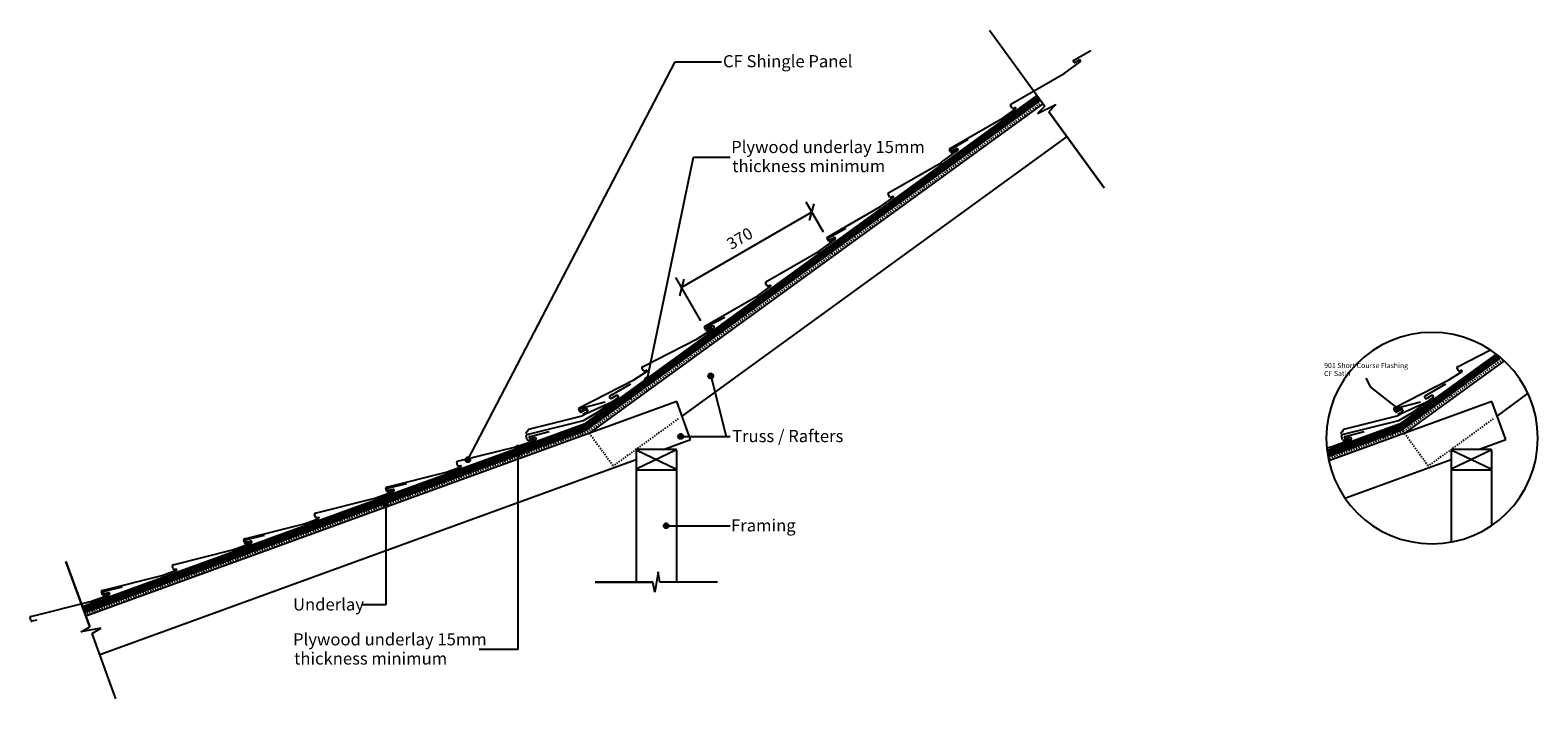
# Model space of a CAD drawing. Extents: x -1489 to 2216, y -564 to 1082.
import ezdxf

# ---------------------------------------------------------------- set-up
doc = ezdxf.new("R2010")
doc.units = 0
doc.linetypes.add('DASH', pattern=[6.35, 3.175, -3.175])
doc.layers.get('0').update_dxf_attribs({"linetype": 'CONTINUOUS'})
doc.layers.get('DEFPOINTS').update_dxf_attribs({"linetype": 'CONTINUOUS'})
doc.styles.add('ARIAL', font='txt', dxfattribs={"height": 30})
doc.styles.add('ARIAL_1', font='txt', dxfattribs={"height": 28.8})
doc.styles.add('ARIAL_2', font='txt', dxfattribs={"height": 12.5})
doc.dimstyles.get("Standard").update_dxf_attribs({"dimtxt": 0.18, "dimasz": 0.18, "dimexe": 0.18, "dimexo": 0.0625, "dimgap": 0.09, "dimtad": 0, "dimtih": 1, "dimtoh": 1, "dimzin": 0, "dimcen": 0.09, "dimazin": 3, "dimtfac": 1, "dimtofl": 0, "dimtmove": 0, "dimatfit": 3})

# ---------------------------------------------------------------- blocks, each defined once
blk = doc.blocks.new('*U31')
at = {"linetype": 'CONTINUOUS'}
for p, q in [((104.1, 84), (103.7, 81.7)), ((103.7, 81.7), (104.1, 79.4)), ((105.4, 86), (104.1, 84)), ((104.1, 79.4), (105.4, 77.5)), ((107.4, 87.3), (105.4, 86)), ((105.4, 77.5), (107.4, 76.2)), ((109.7, 87.7), (107.4, 87.3)), ((109.7, 75.7), (107.4, 76.2)), ((112, 87.3), (109.7, 87.7)), ((112, 76.2), (109.7, 75.7)), ((112, 87.3), (113.9, 86)), ((113.9, 77.5), (112, 76.2)), ((113.9, 86), (115.2, 84)), ((115.2, 79.4), (113.9, 77.5)), ((115.2, 84), (115.7, 81.7)), ((115.7, 81.7), (115.2, 79.4))]:
    blk.add_line(p, q, dxfattribs=at)
for points in [[(104.1, 84), (103.7, 81.7), (115.7, 81.7)], [(103.7, 81.7), (104.1, 79.4), (115.2, 79.4)], [(105.4, 86), (104.1, 84), (115.2, 84)], [(104.1, 79.4), (105.4, 77.5), (113.9, 77.5)], [(107.4, 87.3), (105.4, 86), (113.9, 86)], [(105.4, 77.5), (107.4, 76.2), (112, 76.2)], [(109.7, 87.7), (107.4, 87.3), (112, 87.3)]]:
    blk.add_solid(points, dxfattribs=at)
at = {"linetype": 'CONTINUOUS', "extrusion": (0, 0, -1)}
for points in [[(-103.7, 81.7), (-115.7, 81.7), (-115.2, 79.4)], [(-104.1, 84), (-115.2, 84), (-115.7, 81.7)], [(-104.1, 79.4), (-115.2, 79.4), (-113.9, 77.5)], [(-105.4, 86), (-113.9, 86), (-115.2, 84)], [(-105.4, 77.5), (-113.9, 77.5), (-112, 76.2)], [(-107.4, 87.3), (-112, 87.3), (-113.9, 86)], [(-107.4, 76.2), (-112, 76.2), (-109.7, 75.7)]]:
    blk.add_solid(points, dxfattribs=at)
blk = doc.blocks.new('*U32')
at = {"style": 'ARIAL'}
blk.add_text('Truss / Rafters', height=30, dxfattribs=at).set_placement((236.1, 67.9))
blk = doc.blocks.new('*U33')
at = {"linetype": 'CONTINUOUS'}
for p, q in [((68.6, -135.7), (68.1, -138)), ((68.1, -138), (68.6, -140.3)), ((69.9, -133.8), (68.6, -135.7)), ((68.6, -140.3), (69.9, -142.3)), ((71.8, -132.5), (69.9, -133.8)), ((69.9, -142.3), (71.8, -143.6)), ((74.1, -132), (71.8, -132.5)), ((74.1, -144), (71.8, -143.6)), ((76.4, -132.5), (74.1, -132)), ((76.4, -143.6), (74.1, -144)), ((76.4, -132.5), (78.4, -133.8)), ((78.4, -142.3), (76.4, -143.6)), ((78.4, -133.8), (79.7, -135.7)), ((79.7, -140.3), (78.4, -142.3)), ((79.7, -135.7), (80.1, -138)), ((80.1, -138), (79.7, -140.3))]:
    blk.add_line(p, q, dxfattribs=at)
for points in [[(68.6, -135.7), (68.1, -138), (80.1, -138)], [(68.1, -138), (68.6, -140.3), (79.7, -140.3)], [(69.9, -133.8), (68.6, -135.7), (79.7, -135.7)], [(68.6, -140.3), (69.9, -142.3), (78.4, -142.3)], [(71.8, -132.5), (69.9, -133.8), (78.4, -133.8)], [(69.9, -142.3), (71.8, -143.6), (76.4, -143.6)], [(74.1, -132), (71.8, -132.5), (76.4, -132.5)]]:
    blk.add_solid(points, dxfattribs=at)
at = {"linetype": 'CONTINUOUS', "extrusion": (0, 0, -1)}
for points in [[(-68.1, -138), (-80.1, -138), (-79.7, -140.3)], [(-68.6, -135.7), (-79.7, -135.7), (-80.1, -138)], [(-68.6, -140.3), (-79.7, -140.3), (-78.4, -142.3)], [(-69.9, -133.8), (-78.4, -133.8), (-79.7, -135.7)], [(-69.9, -142.3), (-78.4, -142.3), (-76.4, -143.6)], [(-71.8, -132.5), (-76.4, -132.5), (-78.4, -133.8)], [(-71.8, -143.6), (-76.4, -143.6), (-74.1, -144)]]:
    blk.add_solid(points, dxfattribs=at)
blk = doc.blocks.new('*U34')
at = {"style": 'ARIAL'}
blk.add_text('Framing', height=30, dxfattribs=at).set_placement((233.6, -151.9))
blk = doc.blocks.new('*U35')
at = {"linetype": 'CONTINUOUS'}
for p, q in [((178.1, 233), (177.6, 230.7)), ((177.6, 230.7), (178.1, 228.4)), ((179.4, 234.9), (178.1, 233)), ((178.1, 228.4), (179.4, 226.4)), ((181.3, 236.2), (179.4, 234.9)), ((179.4, 226.4), (181.3, 225.1)), ((183.6, 236.7), (181.3, 236.2)), ((183.6, 224.7), (181.3, 225.1)), ((185.9, 236.2), (183.6, 236.7)), ((185.9, 225.1), (183.6, 224.7)), ((185.9, 236.2), (187.9, 234.9)), ((187.9, 226.4), (185.9, 225.1)), ((187.9, 234.9), (189.2, 233)), ((189.2, 228.4), (187.9, 226.4)), ((189.2, 233), (189.6, 230.7)), ((189.6, 230.7), (189.2, 228.4))]:
    blk.add_line(p, q, dxfattribs=at)
for points in [[(178.1, 233), (177.6, 230.7), (189.6, 230.7)], [(177.6, 230.7), (178.1, 228.4), (189.2, 228.4)], [(179.4, 234.9), (178.1, 233), (189.2, 233)], [(178.1, 228.4), (179.4, 226.4), (187.9, 226.4)], [(181.3, 236.2), (179.4, 234.9), (187.9, 234.9)], [(179.4, 226.4), (181.3, 225.1), (185.9, 225.1)], [(183.6, 236.7), (181.3, 236.2), (185.9, 236.2)]]:
    blk.add_solid(points, dxfattribs=at)
at = {"linetype": 'CONTINUOUS', "extrusion": (0, 0, -1)}
for points in [[(-177.6, 230.7), (-189.6, 230.7), (-189.2, 228.4)], [(-178.1, 233), (-189.2, 233), (-189.6, 230.7)], [(-178.1, 228.4), (-189.2, 228.4), (-187.9, 226.4)], [(-179.4, 234.9), (-187.9, 234.9), (-189.2, 233)], [(-179.4, 226.4), (-187.9, 226.4), (-185.9, 225.1)], [(-181.3, 236.2), (-185.9, 236.2), (-187.9, 234.9)], [(-181.3, 225.1), (-185.9, 225.1), (-183.6, 224.7)]]:
    blk.add_solid(points, dxfattribs=at)
blk = doc.blocks.new('*U36')
at = {"style": 'ARIAL'}
blk.add_text('Truss / Rafters', height=30, dxfattribs=at).set_placement((236.1, 68))
blk = doc.blocks.new('*U37')
at = {"linetype": 'CONTINUOUS'}
for p, q in [((22.1, 223.5), (21.7, 221.2)), ((23.4, 225.5), (22.1, 223.5)), ((25.4, 226.8), (23.4, 225.5)), ((27.7, 227.2), (25.4, 226.8)), ((30, 226.8), (27.7, 227.2)), ((30, 226.8), (31.9, 225.5)), ((31.9, 225.5), (33.2, 223.5)), ((33.2, 223.5), (33.7, 221.2)), ((21.7, 221.2), (22.1, 218.9)), ((22.1, 218.9), (23.4, 217)), ((23.4, 217), (25.4, 215.7)), ((27.7, 215.2), (25.4, 215.7)), ((30, 215.7), (27.7, 215.2)), ((31.9, 217), (30, 215.7)), ((33.2, 218.9), (31.9, 217)), ((33.7, 221.2), (33.2, 218.9))]:
    blk.add_line(p, q, dxfattribs=at)
for points in [[(22.1, 223.5), (21.7, 221.2), (33.7, 221.2)], [(23.4, 225.5), (22.1, 223.5), (33.2, 223.5)], [(25.4, 226.8), (23.4, 225.5), (31.9, 225.5)], [(27.7, 227.2), (25.4, 226.8), (30, 226.8)], [(21.7, 221.2), (22.1, 218.9), (33.2, 218.9)], [(22.1, 218.9), (23.4, 217), (31.9, 217)], [(23.4, 217), (25.4, 215.7), (30, 215.7)]]:
    blk.add_solid(points, dxfattribs=at)
at = {"linetype": 'CONTINUOUS', "extrusion": (0, 0, -1)}
for points in [[(-22.1, 223.5), (-33.2, 223.5), (-33.7, 221.2)], [(-23.4, 225.5), (-31.9, 225.5), (-33.2, 223.5)], [(-25.4, 226.8), (-30, 226.8), (-31.9, 225.5)], [(-21.7, 221.2), (-33.7, 221.2), (-33.2, 218.9)], [(-22.1, 218.9), (-33.2, 218.9), (-31.9, 217)], [(-23.4, 217), (-31.9, 217), (-30, 215.7)], [(-25.4, 215.7), (-30, 215.7), (-27.7, 215.2)]]:
    blk.add_solid(points, dxfattribs=at)
blk = doc.blocks.new('*U38')
at = {"style": 'ARIAL'}
for s, p in [('Plywood underlay 15mm', (233.8, 779.2)), ('thickness minimum', (236.3, 732.2))]:
    blk.add_text(s, height=30, dxfattribs=at).set_placement(p)
blk = doc.blocks.new('*U39')
at = {"linetype": 'CONTINUOUS'}
for p, q in [((-620.3, -83.9), (-620.7, -86.2)), ((-620.7, -86.2), (-620.3, -88.5)), ((-619, -81.9), (-620.3, -83.9)), ((-620.3, -88.5), (-619, -90.4)), ((-617, -80.6), (-619, -81.9)), ((-619, -90.4), (-617, -91.7)), ((-614.7, -80.2), (-617, -80.6)), ((-614.7, -92.2), (-617, -91.7)), ((-612.4, -80.6), (-614.7, -80.2)), ((-612.4, -91.7), (-614.7, -92.2)), ((-612.4, -80.6), (-610.5, -81.9)), ((-610.5, -90.4), (-612.4, -91.7)), ((-610.5, -81.9), (-609.2, -83.9)), ((-609.2, -88.5), (-610.5, -90.4)), ((-609.2, -83.9), (-608.7, -86.2)), ((-608.7, -86.2), (-609.2, -88.5))]:
    blk.add_line(p, q, dxfattribs=at)
for points in [[(-620.3, -83.9), (-620.7, -86.2), (-608.7, -86.2)], [(-620.7, -86.2), (-620.3, -88.5), (-609.2, -88.5)], [(-619, -81.9), (-620.3, -83.9), (-609.2, -83.9)], [(-620.3, -88.5), (-619, -90.4), (-610.5, -90.4)], [(-617, -80.6), (-619, -81.9), (-610.5, -81.9)], [(-619, -90.4), (-617, -91.7), (-612.4, -91.7)], [(-614.7, -80.2), (-617, -80.6), (-612.4, -80.6)]]:
    blk.add_solid(points, dxfattribs=at)
at = {"linetype": 'CONTINUOUS', "extrusion": (0, 0, -1)}
for points in [[(620.7, -86.2), (608.7, -86.2), (609.2, -88.5)], [(620.3, -83.9), (609.2, -83.9), (608.7, -86.2)], [(620.3, -88.5), (609.2, -88.5), (610.5, -90.4)], [(619, -81.9), (610.5, -81.9), (609.2, -83.9)], [(619, -90.4), (610.5, -90.4), (612.4, -91.7)], [(617, -80.6), (612.4, -80.6), (610.5, -81.9)], [(617, -91.7), (612.4, -91.7), (614.7, -92.2)]]:
    blk.add_solid(points, dxfattribs=at)
blk = doc.blocks.new('*U40')
at = {"style": 'ARIAL'}
blk.add_text('Underlay', height=30, dxfattribs=at).set_placement((-843, -346.2))
blk = doc.blocks.new('*U41')
at = {"linetype": 'CONTINUOUS'}
for p, q in [((-295.7, 55.5), (-296.2, 53.2)), ((-296.2, 53.2), (-295.7, 50.9)), ((-294.4, 57.4), (-295.7, 55.5)), ((-295.7, 50.9), (-294.4, 48.9)), ((-292.5, 58.7), (-294.4, 57.4)), ((-294.4, 48.9), (-292.5, 47.6)), ((-290.2, 59.2), (-292.5, 58.7)), ((-290.2, 47.2), (-292.5, 47.6)), ((-287.9, 58.7), (-290.2, 59.2)), ((-287.9, 47.6), (-290.2, 47.2)), ((-287.9, 58.7), (-286, 57.4)), ((-286, 48.9), (-287.9, 47.6)), ((-286, 57.4), (-284.7, 55.5)), ((-284.7, 50.9), (-286, 48.9)), ((-284.7, 55.5), (-284.2, 53.2)), ((-284.2, 53.2), (-284.7, 50.9))]:
    blk.add_line(p, q, dxfattribs=at)
for points in [[(-295.7, 55.5), (-296.2, 53.2), (-284.2, 53.2)], [(-296.2, 53.2), (-295.7, 50.9), (-284.7, 50.9)], [(-294.4, 57.4), (-295.7, 55.5), (-284.7, 55.5)], [(-295.7, 50.9), (-294.4, 48.9), (-286, 48.9)], [(-292.5, 58.7), (-294.4, 57.4), (-286, 57.4)], [(-294.4, 48.9), (-292.5, 47.6), (-287.9, 47.6)], [(-290.2, 59.2), (-292.5, 58.7), (-287.9, 58.7)]]:
    blk.add_solid(points, dxfattribs=at)
at = {"linetype": 'CONTINUOUS', "extrusion": (0, 0, -1)}
for points in [[(296.2, 53.2), (284.2, 53.2), (284.7, 50.9)], [(295.7, 55.5), (284.7, 55.5), (284.2, 53.2)], [(295.7, 50.9), (284.7, 50.9), (286, 48.9)], [(294.4, 57.4), (286, 57.4), (284.7, 55.5)], [(294.4, 48.9), (286, 48.9), (287.9, 47.6)], [(292.5, 58.7), (287.9, 58.7), (286, 57.4)], [(292.5, 47.6), (287.9, 47.6), (290.2, 47.2)]]:
    blk.add_solid(points, dxfattribs=at)
blk = doc.blocks.new('*U42')
at = {"style": 'ARIAL'}
for s, p in [('Plywood underlay 15mm', (-842.9, -432.2)), ('thickness minimum', (-840.4, -479.3))]:
    blk.add_text(s, height=30, dxfattribs=at).set_placement(p)
blk = doc.blocks.new('*U43')
at = {"linetype": 'CONTINUOUS'}
for p, q in [((-418.9, 26.9), (-419.4, 24.6)), ((-419.4, 24.6), (-418.9, 22.3)), ((-417.6, 28.8), (-418.9, 26.9)), ((-418.9, 22.3), (-417.6, 20.3)), ((-415.7, 30.1), (-417.6, 28.8)), ((-417.6, 20.3), (-415.7, 19)), ((-413.4, 30.6), (-415.7, 30.1)), ((-413.4, 18.6), (-415.7, 19)), ((-411.1, 30.1), (-413.4, 30.6)), ((-411.1, 19), (-413.4, 18.6)), ((-411.1, 30.1), (-409.1, 28.8)), ((-409.1, 20.3), (-411.1, 19)), ((-409.1, 28.8), (-407.8, 26.9)), ((-407.8, 22.3), (-409.1, 20.3)), ((-407.8, 26.9), (-407.4, 24.6)), ((-407.4, 24.6), (-407.8, 22.3))]:
    blk.add_line(p, q, dxfattribs=at)
for points in [[(-418.9, 26.9), (-419.4, 24.6), (-407.4, 24.6)], [(-419.4, 24.6), (-418.9, 22.3), (-407.8, 22.3)], [(-417.6, 28.8), (-418.9, 26.9), (-407.8, 26.9)], [(-418.9, 22.3), (-417.6, 20.3), (-409.1, 20.3)], [(-415.7, 30.1), (-417.6, 28.8), (-409.1, 28.8)], [(-417.6, 20.3), (-415.7, 19), (-411.1, 19)], [(-413.4, 30.6), (-415.7, 30.1), (-411.1, 30.1)]]:
    blk.add_solid(points, dxfattribs=at)
at = {"linetype": 'CONTINUOUS', "extrusion": (0, 0, -1)}
for points in [[(419.4, 24.6), (407.4, 24.6), (407.8, 22.3)], [(418.9, 26.9), (407.8, 26.9), (407.4, 24.6)], [(418.9, 22.3), (407.8, 22.3), (409.1, 20.3)], [(417.6, 28.8), (409.1, 28.8), (407.8, 26.9)], [(417.6, 20.3), (409.1, 20.3), (411.1, 19)], [(415.7, 30.1), (411.1, 30.1), (409.1, 28.8)], [(415.7, 19), (411.1, 19), (413.4, 18.6)]]:
    blk.add_solid(points, dxfattribs=at)
blk = doc.blocks.new('*U44')
at = {"style": 'ARIAL'}
blk.add_text('CF Shingle Panel', height=30, dxfattribs=at).set_placement((213.7, 990.1))
blk = doc.blocks.new('_OBLIQUE')
at = {"color": 0, "linetype": 'BYBLOCK'}
blk.add_line((-0.5, -0.5), (0.5, 0.5), dxfattribs=at)
blk = doc.blocks.new('*U47')
at = {"color": 0, "style": 'ARIAL_1'}
blk.add_text('370', height=28.8, rotation=30.0702, dxfattribs=at).set_placement((233.8, 540.2))
blk = doc.blocks.new('DIMBLOCK1-CFSG110_-_CHANGE')
at = {"color": 0}
for p, q in [((432.2, 633.6), (112, 448.2)), ((460.5, 584.8), (417.8, 658.5)), ((159.5, 366.1), (97.6, 473.1))]:
    blk.add_line(p, q, dxfattribs=at)
at = {"layer": 'DEFPOINTS', "color": 0}
for p in [(469.5, 569.2), (112, 448.2), (168.5, 350.5)]:
    blk.add_point(p, dxfattribs=at)
at = {"color": 0, "xscale": 30, "yscale": 30, "zscale": 30}
for p, rotation in [((432.2, 633.6), 30.07019211890162), ((112, 448.2), 210.0701921189016)]:
    blk.add_blockref('_OBLIQUE', p, dxfattribs=dict(at, rotation=rotation))
blk.add_blockref('*U47', (0, 0))
blk = doc.blocks.new('*U45')
at = {"linetype": 'CONTINUOUS'}
for p, q in [((1868.6, 153.8), (1868.2, 152.6)), ((1868.2, 152.6), (1868.6, 151.3)), ((1869.5, 154.7), (1868.6, 153.8)), ((1868.6, 151.3), (1869.5, 150.4)), ((1870.7, 155.1), (1869.5, 154.7)), ((1870.7, 150.1), (1869.5, 150.4)), ((1872, 154.7), (1870.7, 155.1)), ((1872, 150.4), (1870.7, 150.1)), ((1872, 154.7), (1872.9, 153.8)), ((1872.9, 151.3), (1872, 150.4)), ((1872.9, 153.8), (1873.2, 152.6)), ((1873.2, 152.6), (1872.9, 151.3))]:
    blk.add_line(p, q, dxfattribs=at)
for points in [[(1868.6, 153.8), (1868.2, 152.6), (1873.2, 152.6)], [(1868.2, 152.6), (1868.6, 151.3), (1872.9, 151.3)], [(1869.5, 154.7), (1868.6, 153.8), (1872.9, 153.8)], [(1868.6, 151.3), (1869.5, 150.4), (1872, 150.4)], [(1870.7, 155.1), (1869.5, 154.7), (1872, 154.7)]]:
    blk.add_solid(points, dxfattribs=at)
at = {"linetype": 'CONTINUOUS', "extrusion": (0, 0, -1)}
for points in [[(-1868.2, 152.6), (-1873.2, 152.6), (-1872.9, 151.3)], [(-1868.6, 153.8), (-1872.9, 153.8), (-1873.2, 152.6)], [(-1868.6, 151.3), (-1872.9, 151.3), (-1872, 150.4)], [(-1869.5, 154.7), (-1872, 154.7), (-1872.9, 153.8)], [(-1869.5, 150.4), (-1872, 150.4), (-1870.7, 150.1)]]:
    blk.add_solid(points, dxfattribs=at)
blk = doc.blocks.new('*U46')
at = {"style": 'ARIAL_2'}
for s, p in [('901 Short Course Flashing', (1691.2, 250.2)), ('CF Satin', (1691, 230.6))]:
    blk.add_text(s, height=12.5, dxfattribs=at).set_placement(p)

msp = doc.modelspace()

# ---------------------------------------------------------------- linework, layer by layer
for p, q in [((868.313, 1081.618), (1004.368, 894.354)), ((868.313, 1081.618), (1004.368, 894.354)), ((-413.355, 24.556), (95.807, 1003.98)), ((95.807, 1003.98), (210.132, 1003.98)), ((1052.223, 974.739), (1091.63, 1003.37)), ((1075.978, 1007.327), (1117.671, 1031.398)), ((1088.776, 1007.78), (1078.981, 1002.125)), ((921.444, 899.203), (1052.038, 974.619)), ((1052.038, 974.619), (1052.223, 974.739)), ((985.374, 920.497), (-129.552, 110.456)), ((-128.082, 108.434), (986.844, 918.475)), ((-126.613, 106.411), (988.313, 916.452)), ((-125.143, 104.389), (989.783, 914.43)), ((-123.674, 102.366), (991.252, 912.407)), ((-122.204, 100.343), (992.722, 910.385)), ((-120.735, 98.321), (994.191, 908.362)), ((1000.069, 900.272), (-114.857, 90.231)), ((924.592, 889.248), (920.488, 896.357)), ((932.023, 890.594), (927.14, 888.42)), ((986.918, 876.285), (1031.845, 898.623)), ((1004.368, 894.354), (986.918, 876.285)), ((1031.845, 898.623), (1014.395, 880.553)), ((771.388, 790.232), (902.301, 865.815)), ((902.301, 865.815), (933.319, 888.35)), ((1150.45, 693.29), (1014.395, 880.553)), ((1014.395, 880.553), (1150.45, 693.29)), ((113.089, 132.237), (1058.847, 819.37)), ((751.07, 756.446), (790.477, 785.077)), ((774.768, 780.394), (770.655, 787.497)), ((774.825, 789.033), (816.517, 813.104)), ((788.491, 786.235), (777.395, 779.828)), ((787.623, 789.486), (777.828, 783.831)), ((27.678, 221.242), (141.225, 768.87)), ((141.225, 768.87), (231.377, 768.882)), ((620.29, 680.909), (750.885, 756.326)), ((750.885, 756.326), (751.07, 756.446)), ((601.148, 647.521), (632.166, 670.057)), ((623.439, 670.954), (619.335, 678.063)), ((630.87, 672.3), (625.987, 670.126)), ((470.235, 571.938), (601.148, 647.521)), ((473.87, 570.377), (515.563, 594.448)), ((450.116, 537.789), (489.523, 566.42)), ((473.614, 562.1), (469.502, 569.203)), ((487.338, 567.941), (476.242, 561.535)), ((486.668, 570.83), (476.874, 565.175)), ((319.336, 462.253), (449.931, 537.67)), ((449.931, 537.67), (450.116, 537.789)), ((300.194, 428.865), (331.211, 451.4)), ((322.484, 452.298), (318.38, 459.407)), ((329.916, 453.644), (325.033, 451.47)), ((169.281, 353.282), (300.194, 428.865)), ((175.5, 353.457), (218.381, 375.342)), ((150.093, 322.14), (190.927, 348.697)), ((172.66, 343.444), (168.548, 350.547)), ((186.383, 349.285), (175.287, 342.879)), ((188.304, 353.248), (178.231, 348.107)), ((15.586, 253.461), (149.903, 322.03)), ((149.903, 322.03), (150.093, 322.14)), ((2113.579, 284.753), (1873.679, 110.456)), ((1875.148, 108.434), (2115.705, 283.208)), ((1876.618, 106.411), (2117.732, 281.591)), ((1878.087, 104.389), (2119.707, 279.936)), ((1879.557, 102.366), (2121.682, 278.28)), ((1881.026, 100.343), (2123.657, 276.625)), ((1882.496, 98.321), (2125.631, 274.969)), ((2133.287, 268.171), (1888.374, 90.231)), ((2018.817, 253.461), (2099.595, 294.699)), ((-5.255, 221.107), (26.885, 242.01)), ((18.216, 243.357), (14.485, 250.668)), ((25.707, 244.318), (20.718, 242.399)), ((183.627, 230.673), (221.28, 81.896)), ((1805.776, 203.08), (1794.141, 225.68)), ((1997.975, 221.107), (2030.115, 242.01)), ((2021.447, 243.357), (2017.715, 250.668)), ((2028.938, 244.318), (2023.949, 242.399)), ((-139.899, 152.388), (-5.255, 221.107)), ((-63.723, 182.065), (-12.733, 211.503)), ((1870.741, 152.563), (1805.776, 203.08)), ((1863.332, 152.388), (1997.975, 221.107)), ((1939.508, 182.065), (1990.497, 211.503)), ((2116.32, 132.237), (2192.066, 187.269)), ((100, 168.199), (-1352.15, -360.341)), ((-137.032, 142.389), (-140.772, 149.695)), ((-138.462, 150.762), (-75.476, 166.815)), ((-134.547, 143.785), (-138.462, 150.762)), ((-121.466, 151.125), (-134.547, 143.785)), ((-117.551, 144.149), (-121.466, 151.125)), ((-61.291, 165.447), (-121.189, 138.779)), ((-92.775, 142.21), (-44.58, 177.226)), ((-48.071, 182.619), (-60.05, 175.703)), ((134.202, 74.229), (100, 168.199)), ((2103.231, 168.199), (1702.396, 22.307)), ((1866.199, 142.389), (1862.459, 149.695)), ((1864.769, 150.762), (1927.755, 166.815)), ((1868.683, 143.785), (1864.769, 150.762)), ((1881.765, 151.125), (1868.683, 143.785)), ((1885.679, 144.149), (1881.765, 151.125)), ((1941.94, 165.447), (1882.042, 138.779)), ((1910.456, 142.21), (1958.65, 177.226)), ((1955.16, 182.619), (1943.181, 175.703)), ((2137.433, 74.229), (2103.231, 168.199)), ((-127.354, 112.053), (-1360.701, -336.849)), ((-267.626, 86.723), (-128.919, 121.321)), ((-133.575, 131.773), (-264.304, 99.179)), ((-121.189, 138.779), (-134.642, 131.23)), ((-123.025, 147.513), (-134.438, 141.688)), ((-130.633, 136.808), (-117.551, 144.149)), ((-128.919, 121.321), (-92.884, 142.131)), ((-121.189, 138.779), (-121.44, 138.651)), ((-93.001, 142.064), (-92.775, 142.21)), ((1875.877, 112.053), (1698.284, 47.415)), ((1735.604, 86.723), (1874.311, 121.321)), ((1869.655, 131.773), (1738.927, 99.179)), ((1882.042, 138.779), (1868.589, 131.23)), ((1880.205, 147.513), (1868.793, 141.688)), ((1872.598, 136.808), (1885.679, 144.149)), ((1874.311, 121.321), (1910.347, 142.131)), ((1882.042, 138.779), (1881.791, 138.651)), ((1910.23, 142.064), (1910.456, 142.21)), ((-1359.846, -339.198), (-128.481, 108.982)), ((-1358.991, -341.547), (-126.952, 106.878)), ((-1358.135, -343.896), (-125.424, 104.774)), ((-1357.28, -346.246), (-123.895, 102.67)), ((-1356.425, -348.595), (-122.366, 100.566)), ((-1355.57, -350.944), (-120.837, 98.462)), ((-267.281, 73.959), (-269.709, 83.699)), ((-268.074, 92.561), (-269.588, 92.168)), ((-266.167, 97.531), (-268.074, 92.561)), ((-249.36, 75.917), (-264.564, 72.126)), ((-260.39, 82.15), (-213.677, 93.796)), ((-247.963, 79.058), (-258.937, 76.322)), ((-129.552, 110.456), (-120.735, 98.321)), ((67.633, 50), (134.202, 74.229)), ((109.663, 81.743), (231.377, 81.755)), ((221.28, 81.896), (231.377, 81.908)), ((1698.554, 44.852), (1874.75, 108.982)), ((1698.823, 42.29), (1876.279, 106.878)), ((1699.212, 39.771), (1877.807, 104.774)), ((1699.652, 37.271), (1879.336, 102.67)), ((1700.093, 34.771), (1880.865, 100.566)), ((1700.533, 32.27), (1882.393, 98.462)), ((1735.95, 73.959), (1733.521, 83.699)), ((1735.156, 92.561), (1733.643, 92.168)), ((1737.064, 97.531), (1735.156, 92.561)), ((1753.871, 75.917), (1738.667, 72.126)), ((1742.855, 82.145), (1789.526, 93.782)), ((1755.271, 79.056), (1744.307, 76.322)), ((1873.679, 110.456), (1882.496, 98.321)), ((2070.863, 50), (2137.433, 74.229)), ((-438.741, 20.809), (-292.417, 57.308)), ((-292.417, 57.308), (-292.207, 57.372)), ((-292.207, 57.372), (-246.434, 74.032)), ((-290.198, 53.185), (-290.198, -442.555)), ((0, 48), (0, 2)), ((98, 50), (2, 50)), ((2, 48), (98, 2)), ((98, 48), (2, 2)), ((100, 2), (100, 48)), ((1697.59, 54.017), (1710.856, 57.326)), ((1710.856, 57.326), (1711.066, 57.39)), ((1711.066, 57.39), (1756.798, 74.035)), ((2003.231, 48), (2003.231, 2)), ((2101.231, 50), (2005.231, 50)), ((2005.231, 48), (2101.231, 2)), ((2101.231, 48), (2005.231, 2)), ((2103.231, 2), (2103.231, 48)), ((-1317.948, -454.31), (0, 25.384)), ((-466.344, -6.009), (-430.317, 7.104)), ((-438.458, 10.373), (-440.444, 18.337)), ((-430.944, 9.618), (-436.237, 8.875)), ((0, 0), (0, -276.152)), ((2, 0), (98, 0)), ((1742.344, -69.571), (2003.231, 25.384)), ((2003.231, 0), (2003.231, -177.855)), ((2005.231, 0), (2101.231, 0)), ((-613.02, -42.579), (-466.344, -6.009)), ((-609.926, -45.071), (-563.214, -33.425)), ((100, -276.152), (100, 0)), ((2103.231, -136.639), (2103.231, 0)), ((-788.277, -106.412), (-641.954, -69.913)), ((-641.954, -69.913), (-641.743, -69.849)), ((-641.743, -69.849), (-595.971, -53.189)), ((-612.483, -52.967), (-614.478, -45.006)), ((-597.681, -51.136), (-610.113, -54.235)), ((-597.499, -48.163), (-608.473, -50.899)), ((-787.995, -116.848), (-789.981, -108.884)), ((-614.709, -86.177), (-614.709, -332.314)), ((-962.556, -169.8), (-815.881, -133.23)), ((-815.881, -133.23), (-779.854, -120.117)), ((-780.48, -117.603), (-785.773, -118.346)), ((74.113, -138.016), (231.377, -138.016)), ((-991.309, -197.08), (-945.537, -180.42)), ((-962.019, -180.188), (-964.015, -172.227)), ((-947.218, -178.356), (-959.65, -181.456)), ((-959.492, -172.303), (-912.78, -160.656)), ((-947.065, -175.395), (-958.039, -178.131)), ((-1137.843, -233.643), (-991.52, -197.145)), ((-991.52, -197.145), (-991.309, -197.08)), ((-1401.263, -225.405), (-1342.616, -386.535)), ((-1342.616, -386.535), (-1401.263, -225.405)), ((-1165.447, -260.461), (-1129.419, -247.348)), ((-1137.56, -244.08), (-1139.546, -236.115)), ((-1130.046, -244.834), (-1135.339, -245.578)), ((54.168, -251.414), (45.832, -300.89)), ((58.53, -276.152), (54.168, -251.414)), ((-1312.122, -297.031), (-1165.447, -260.461)), ((-1309.044, -299.539), (-1262.373, -287.902)), ((-100, -276.152), (41.47, -276.152)), ((41.47, -276.152), (-100, -276.152)), ((45.832, -300.89), (41.47, -276.152)), ((200, -276.152), (58.53, -276.152)), ((200, -276.152), (58.53, -276.152)), ((-1487.237, -360.825), (-1341.043, -324.358)), ((-1341.043, -324.358), (-1340.833, -324.294)), ((-1340.833, -324.294), (-1295.101, -307.649)), ((-1311.585, -307.42), (-1313.58, -299.459)), ((-1296.784, -305.588), (-1309.216, -308.688)), ((-1296.628, -302.628), (-1307.592, -305.362)), ((-614.709, -332.314), (-673.81, -332.301)), ((-1486.955, -371.252), (-1488.939, -363.295)), ((-1472.314, -369.652), (-1484.736, -372.749)), ((-1360.701, -336.849), (-1355.57, -350.944)), ((-1364.371, -399.095), (-1342.616, -386.535)), ((-1315.027, -390.005), (-1364.371, -399.095)), ((-1336.782, -402.565), (-1315.027, -390.005)), ((-1278.135, -563.695), (-1336.782, -402.565)), ((-1278.135, -563.695), (-1336.782, -402.565)), ((-290.198, -442.555), (-385.793, -442.555))]:
    msp.add_line(p, q)
at = {"linetype": 'DASH'}
for p, q in [((997.112, 904.304), (-117.873, 94.22)), ((2129.581, 271.658), (1885.358, 94.22)), ((103.589, 125.335), (-56.079, 9.329)), ((2106.82, 125.335), (1947.152, 9.329)), ((-117.873, 94.22), (-1353.86, -355.642)), ((-114.857, 90.231), (-56.079, 9.329)), ((1885.358, 94.22), (1701.415, 27.27)), ((1888.374, 90.231), (1947.152, 9.329))]:
    msp.add_line(p, q, dxfattribs=at)
for centre, radius in [((27.678, 221.242), 6), ((183.627, 230.673), 6), ((1870.741, 152.563), 2.5), ((109.663, 81.743), 6), ((-290.198, 53.185), 6), ((-413.355, 24.556), 6), ((-614.709, -86.177), 6), ((74.113, -138.016), 6)]:
    msp.add_circle(centre, radius)
for centre, radius, start, end in [((1077.524, 1004.752), 3.004, 120.988345, 299.011655), ((1090.025, 1005.46), 2.635, 307.52838, 118.301951), ((922.222, 897.358), 2.002, 112.869641, 210), ((932.528, 889.39), 1.306, 307.265589, 112.737534), ((926.326, 890.249), 2.002, 210, 294), ((772.389, 788.498), 2.002, 120, 210.004761), ((776.371, 786.458), 3.004, 120.988345, 299.011655), ((776.394, 781.562), 2.002, 215.695451, 300), ((788.872, 787.166), 2.635, 307.52838, 118.301951), ((621.069, 679.064), 2.002, 112.869641, 210), ((625.173, 671.956), 2.002, 210, 294), ((631.375, 671.096), 1.306, 307.265589, 112.737534), ((471.236, 570.204), 2.002, 120, 210.004761), ((475.417, 567.802), 3.004, 120.988345, 299.011655), ((475.24, 563.269), 2.002, 215.695451, 300), ((487.918, 568.51), 2.635, 307.52838, 118.301951), ((320.114, 460.408), 2.002, 112.869641, 210), ((324.218, 453.299), 2.002, 210, 294), ((330.42, 452.44), 1.306, 307.265589, 112.737534), ((170.282, 351.548), 2.002, 120, 210.004761), ((174.286, 344.612), 2.002, 215.695451, 300), ((176.911, 350.806), 3.004, 118.026917, 296.050226), ((189.432, 350.867), 2.635, 304.566952, 115.340522), ((1956.352, 77.816), 260, 0, 180), ((16.268, 251.579), 2.002, 109.908212, 207.038571), ((19.999, 244.268), 2.002, 207.038571, 291.038571), ((26.149, 243.089), 1.306, 304.304161, 109.776106), ((2019.499, 251.579), 2.002, 109.908212, 207.038571), ((2023.23, 244.268), 2.002, 207.038571, 291.038571), ((2029.379, 243.089), 1.306, 304.304161, 109.776106), ((-138.989, 150.605), 2.002, 117.038571, 207.043332), ((-61.832, 178.915), 3.674, 120.988345, 299.011655), ((-46.543, 179.781), 3.223, 307.52838, 118.301951), ((1864.242, 150.605), 2.002, 117.038571, 207.043332), ((1941.399, 178.915), 3.674, 120.988345, 299.011655), ((1956.687, 179.781), 3.223, 307.52838, 118.301951), ((-135.348, 143.472), 2.002, 212.734022, 297.038571), ((1867.883, 143.472), 2.002, 212.734022, 297.038571), ((-268.666, 89.637), 2.694, 110, 194), ((-267.333, 84.291), 2.449, 96.869641, 194), ((-263.652, 96.566), 2.694, 104, 159), ((-259.613, 79.248), 3.004, 104.988345, 283.011655), ((-247.401, 76.483), 2.635, 291.52838, 102.301951), ((1956.352, 77.816), 260, 180, 0), ((1734.564, 89.637), 2.694, 110, 194), ((1735.897, 84.291), 2.449, 96.869641, 194), ((1739.579, 96.566), 2.694, 104, 159), ((1743.631, 79.246), 3.001, 104.988345, 283.011655), ((1755.832, 76.484), 2.633, 291.52838, 102.301951), ((-264.905, 74.551), 2.449, 194, 278), ((2, 48), 2, 90, 180), ((98, 48), 2, 0, 90), ((1738.326, 74.551), 2.449, 194, 278), ((2005.231, 48), 2, 90, 180), ((2101.231, 48), 2, 0, 90), ((-438.501, 18.822), 2.002, 96.869641, 194), ((-436.515, 10.857), 2.002, 194, 278), ((-430.791, 8.321), 1.306, 291.265589, 96.737534), ((2, 2), 2, 180, 270), ((98, 2), 2, 270, 0), ((2005.231, 2), 2, 180, 270), ((2101.231, 2), 2, 270, 0), ((-612.535, -44.522), 2.002, 104, 194.004761), ((-610.598, -52.292), 2.002, 199.695451, 284), ((-609.15, -47.973), 3.004, 104.988345, 283.011655), ((-596.938, -50.738), 2.635, 291.52838, 102.301951), ((-788.038, -108.399), 2.002, 96.869641, 194), ((-786.052, -116.364), 2.002, 194, 278), ((-780.327, -118.9), 1.306, 291.265589, 96.737534), ((-962.072, -171.743), 2.002, 104, 194.004761), ((-960.134, -179.513), 2.002, 199.695451, 284), ((-958.715, -175.204), 3.004, 104.988345, 283.011655), ((-946.504, -177.969), 2.635, 291.52838, 102.301951), ((-1137.604, -235.631), 2.002, 96.869641, 194), ((-1135.618, -243.595), 2.002, 194, 278), ((-1129.893, -246.131), 1.306, 291.265589, 96.737534), ((-1311.638, -298.974), 2.002, 104, 194.004761), ((-1309.7, -306.745), 2.002, 199.695451, 284), ((-1308.268, -302.438), 3.001, 104.988345, 283.011655), ((-1296.067, -305.2), 2.633, 291.52838, 102.301951), ((-1486.998, -362.811), 2, 96.869641, 194), ((-1485.014, -370.768), 2, 194, 278)]:
    msp.add_arc(centre, radius, start, end)

# ---------------------------------------------------------------- block references
for name in ['*U44', '*U38', '*U46', '*U36', '*U32', '*U34', '*U40', '*U42']:
    msp.add_blockref(name, (0, 0))
at = {"linetype": 'CONTINUOUS'}
for name in ['*U37', '*U35', '*U45', '*U31', '*U41', '*U43', '*U39', '*U33']:
    msp.add_blockref(name, (0, 0), dxfattribs=at)

# ---------------------------------------------------------------- dimensions: what is measured, and where the dimension line sits
dim = msp.add_linear_dim(base=(111.994, 448.225), p1=(469.502, 569.203), p2=(168.548, 350.547), angle=30.070192, dimstyle='Standard', override={"dimfxl": 372})
dim.commit()
dim.dimension.update_dxf_attribs({"geometry": 'DIMBLOCK1-CFSG110_-_CHANGE', "text_midpoint": (255.707, 569.235)})

doc.saveas('drawing.dxf')
